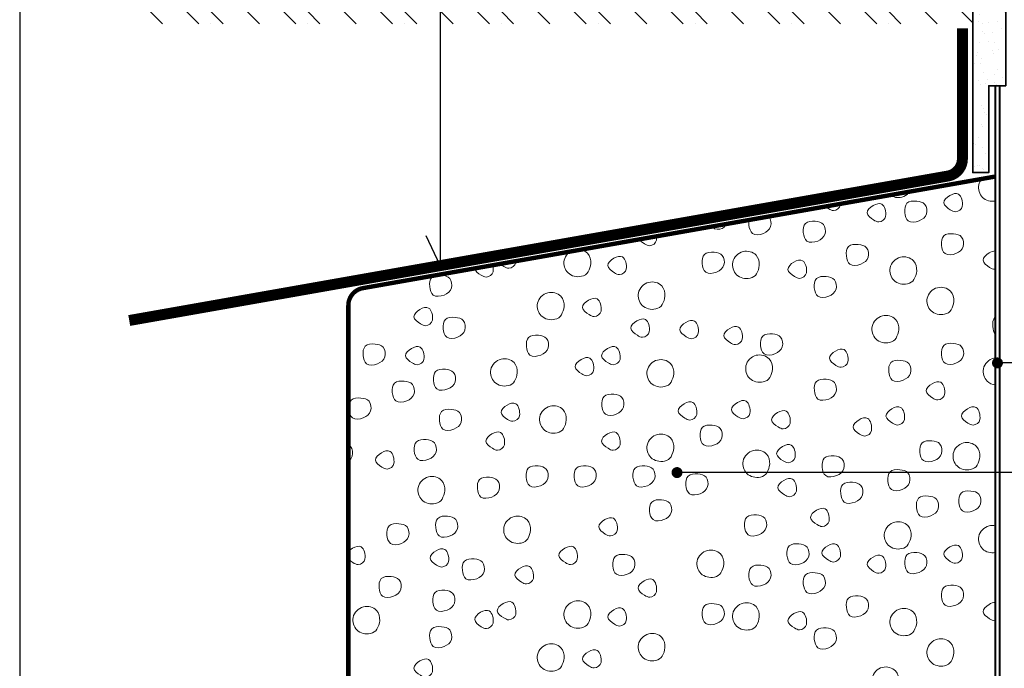
# Model space of a CAD drawing. Extents: x 100 to 2011, y 2 to 1402.
# Drawn here: x 100 to 549, y 446 to 742 of the extents above; entities that cross this region are included whole.
import ezdxf

# ---------------------------------------------------------------- set-up
doc = ezdxf.new("R2010")
doc.units = 0
doc.header["$MEASUREMENT"] = 0
doc.layers.get('0').update_dxf_attribs({"linetype": 'CONTINUOUS'})
for name, color, linetype, lineweight in [('A09-H--', 7, 'CONTINUOUS', 25), ('A99--S-', 8, 'CONTINUOUS', 13), ('A99--T-', 7, 'CONTINUOUS', 25), ('A99-A--', 33, 'CONTINUOUS', 35), ('A99-B--', 114, 'CONTINUOUS', 35)]:
    doc.layers.add(name, color=color, linetype=linetype, lineweight=lineweight)

# ---------------------------------------------------------------- blocks, each defined once
blk = doc.blocks.new('*X4')
at = {"color": 0}
for p, q in [((301.07, 803.78), (315.21, 817.92)), ((336.98, 817.59), (336.29, 818.29)), ((336.98, 812.07), (343.32, 818.41)), ((345.27, 803.78), (360.19, 818.7)), ((381.17, 817.59), (379.72, 819.04)), ((381.17, 812.07), (388.3, 819.19)), ((389.46, 803.78), (405.17, 819.49)), ((425.37, 817.59), (423.16, 819.8)), ((425.37, 812.07), (433.28, 819.98)), ((433.66, 803.78), (450.15, 820.27)), ((469.56, 817.59), (466.6, 820.56)), ((469.56, 812.07), (478.26, 820.76)), ((477.85, 803.78), (495.13, 821.06)), ((513.76, 817.59), (510.03, 821.32)), ((513.76, 812.07), (523.24, 821.55)), ((145.06, 807.97), (152.16, 815.07)), ((160.2, 812.07), (163.4, 815.27)), ((168.49, 803.78), (180.27, 815.56)), ((176.78, 795.5), (197.14, 815.86)), ((204.4, 812.07), (208.38, 816.05)), ((212.68, 803.78), (225.25, 816.35)), ((220.97, 795.5), (242.12, 816.64)), ((248.59, 812.07), (253.36, 816.84)), ((256.88, 803.78), (270.23, 817.13)), ((265.17, 795.5), (287.1, 817.43)), ((292.79, 812.07), (298.34, 817.62)), ((309.36, 795.5), (331.46, 817.59)), ((353.55, 795.5), (375.65, 817.59)), ((397.75, 795.5), (419.84, 817.59)), ((441.94, 795.5), (464.04, 817.59)), ((486.14, 795.5), (508.23, 817.59)), ((176.78, 789.97), (154.68, 812.07)), ((220.97, 789.97), (198.87, 812.07)), ((265.17, 789.97), (243.07, 812.07)), ((309.36, 789.97), (287.26, 812.07)), ((353.55, 789.97), (331.46, 812.07)), ((397.75, 789.97), (375.65, 812.07)), ((441.94, 789.97), (419.84, 812.07)), ((486.14, 789.97), (464.04, 812.07)), ((530, 790.3), (508.23, 812.07)), ((522.04, 803.78), (530, 811.74)), ((160.23, 789.95), (146.39, 803.78)), ((204.42, 789.95), (190.59, 803.78)), ((248.62, 789.95), (234.78, 803.78)), ((292.81, 789.95), (278.98, 803.78)), ((337, 789.95), (323.17, 803.78)), ((381.2, 789.95), (367.36, 803.78)), ((425.39, 789.95), (411.56, 803.78)), ((469.59, 789.95), (455.75, 803.78)), ((513.78, 789.95), (499.95, 803.78)), ((187.85, 789.95), (182.3, 795.5)), ((232.04, 789.95), (226.5, 795.5)), ((276.24, 789.95), (270.69, 795.5)), ((320.43, 789.95), (314.88, 795.5)), ((364.63, 789.95), (359.08, 795.5)), ((408.82, 789.95), (403.27, 795.5)), ((453.01, 789.95), (447.47, 795.5)), ((497.21, 789.95), (491.66, 795.5)), ((182.28, 789.95), (182.3, 789.97)), ((226.47, 789.95), (226.5, 789.97)), ((270.67, 789.95), (270.69, 789.97)), ((314.86, 789.95), (314.88, 789.97)), ((359.05, 789.95), (359.08, 789.97)), ((403.25, 789.95), (403.27, 789.97)), ((447.44, 789.95), (447.47, 789.97)), ((491.64, 789.95), (491.66, 789.97))]:
    blk.add_line(p, q, dxfattribs=at)

msp = doc.modelspace()

# ---------------------------------------------------------------- hatches: boundary and pattern name
at = {"layer": 'A99--S-'}
h = msp.add_hatch(dxfattribs=at)
h.set_pattern_fill('AR-SAND', color=256, scale=5, style=0)
h.set_pattern_definition([(37.5, (10, 10), (-0.314967, 9.63412), [0, -7.6, 0, -8.5, 0, -8.125]), (7.5, (10, 10), (8.84888, 14.11073), [0, -4.1, 0, -6.85, 0, -2.625]), (327.5, (3.85, 10), (15.57071, 0.028295), [0, -2.5, 0, -9, 0, -11.75]), (317.5, (3.85, 10), (15.03063, 4.38838), [0, -1.25, 0, -5.9, 0, -6.75])])
h.paths.add_polyline_path([(550, 1060), (535, 1045), (535, 1033), (550, 1033)])
h.paths.add_polyline_path([(550, 1033), (535, 1033), (535, 966.66667), (550, 966.66667)])
h.paths.add_polyline_path([(550, 966.66667), (535, 966.66667), (535, 893), (550, 893)])
h.paths.add_polyline_path([(550, 893), (535, 893), (535, 830.75), (541.25, 830.75, -1), (543.75, 830.75, -1), (541.25, 830.75), (535, 830.75), (535, 671.83755), (542.25, 671.83755), (542.25, 711.39553), (550, 711.39553)])

# ---------------------------------------------------------------- linework, layer by layer
at = {"layer": 'A09-H--'}
msp.add_lwpolyline([(100, 240), (1260, 240), (1260, 1400), (100, 1400)], close=True, dxfattribs=at)
at = {"layer": 'A99--S-'}
for points, knots in [([(539.08219, 668.91245), (538.39726, 668.12068), (536.91779, 665.29006), (538.70233, 659.62049), (543.1243, 658.42822), (545.25, 658.80132)], [18.864518868, 18.864518868, 18.864518868, 18.864518868, 21.844586618, 27.789699761, 33.837111902, 33.837111902, 33.837111902, 33.837111902]), ([(497.22637, 661.53214), (498.73664, 660.50489), (502.05524, 659.93634), (505.03867, 661.50795), (505.57115, 662.57172), (505.64938, 662.72801), (505.72635, 662.88546), (505.8013, 663.04413)], [28.82160342, 28.82160342, 28.82160342, 28.82160342, 34.1834266, 37.752237997, 37.752237997, 37.752237997, 38.276555778, 38.276555778, 38.276555778, 38.276555778]), ([(467.72204, 656.32973), (468.15729, 655.98412), (469.44902, 655.11657), (471.76924, 653.84344), (474.35634, 655.67258), (474.54326, 656.97955), (474.57012, 657.16734), (474.59115, 657.35533), (474.60578, 657.54352)], [17.239285299, 17.239285299, 17.239285299, 17.239285299, 18.715663592, 21.221453407, 25.182254465, 25.182254465, 25.182254465, 25.751380243, 25.751380243, 25.751380243, 25.751380243]), ([(432.92725, 650.19447), (432.78529, 649.47161), (432.74371, 647.08935), (433.96518, 642.97519), (439.59075, 643.53442), (442.31637, 645.76682), (442.74141, 647.25282), (443.14386, 648.65983), (442.90014, 650.60331), (441.88842, 651.70532), (441.82979, 651.76423)], [15.149950487, 15.149950487, 15.149950487, 15.149950487, 17.271391798, 21.427981737, 26.378724533, 31.015492979, 31.015492979, 31.015492979, 35.405813607, 35.664922148, 35.664922148, 35.664922148, 35.664922148]), ([(416.79037, 646.33367), (416.91296, 646.28226), (417.05117, 646.23269), (417.19311, 646.19125), (417.20599, 646.18757), (418.61301, 645.78511), (420.63093, 646.03817), (421.74168, 647.11919), (421.83534, 647.22324)], [15.285777264, 15.285777264, 15.285777264, 15.285777264, 17.68280439, 17.921506483, 17.921506483, 17.921506483, 20.318533609, 20.557235702, 20.557235702, 20.557235702, 20.557235702]), ([(382.73041, 641.34341), (383.30847, 640.58932), (385.12217, 639.30217), (387.85656, 637.80177), (390.44366, 639.63091), (390.63058, 640.93788), (390.71652, 641.53875), (390.74281, 642.1415), (390.69065, 642.74702)], [15.821408649, 15.821408649, 15.821408649, 15.821408649, 18.715663592, 21.221453407, 25.182254465, 25.182254465, 25.182254465, 27.003200324, 27.003200324, 27.003200324, 27.003200324]), ([(545.25, 636.06531), (544.36962, 636.0779), (541.77088, 635.09214), (538.27868, 631.71111), (542.17154, 628.80395), (544.24874, 627.66416), (545.17227, 627.73824), (545.25, 627.74784)], [7.299190119, 7.299190119, 7.299190119, 7.299190119, 10.031186977, 14.338923855, 18.715663592, 21.221453407, 21.449949594, 21.449949594, 21.449949594, 21.449949594]), ([(307.66372, 628.10713), (307.82832, 626.9334), (310.16699, 625.19472), (313.29408, 623.47885), (315.88118, 625.308), (316.0681, 626.61496), (316.20786, 627.59215), (316.18988, 628.57433), (315.93321, 629.56526)], [14.477085264, 14.477085264, 14.477085264, 14.477085264, 18.715663592, 21.221453407, 25.182254465, 25.182254465, 25.182254465, 28.143657646, 28.143657646, 28.143657646, 28.143657646]), ([(319.33893, 630.16578), (319.83201, 629.74758), (321.21973, 628.80529), (323.61811, 627.48927), (326.20521, 629.31841), (326.39213, 630.62538), (326.43011, 630.89089), (326.45643, 631.15677), (326.46949, 631.42309)], [16.971720572, 16.971720572, 16.971720572, 16.971720572, 18.715663592, 21.221453407, 25.182254465, 25.182254465, 25.182254465, 25.98689132, 25.98689132, 25.98689132, 25.98689132]), ([(545.25, 605.89756), (545.19577, 605.85174), (544.17745, 604.91811), (543.80044, 601.83818), (544.54889, 598.97411), (545.25, 598.15116)], [12.719424591, 12.719424591, 12.719424591, 12.719424591, 12.952917626, 17.271391798, 20.739396529, 20.739396529, 20.739396529, 20.739396529]), ([(545.25, 587.31585), (545.01291, 587.28453), (542.4364, 586.79261), (538.62084, 582.90225), (540.61018, 576.58203), (543.85897, 575.12005), (545.25, 574.94139)], [14.432956822, 14.432956822, 14.432956822, 14.432956822, 15.109023497, 21.844586618, 27.789699761, 31.79989533, 31.79989533, 31.79989533, 31.79989533]), ([(250, 540.22255), (250.82267, 540.82984), (251.44424, 541.6043), (251.71183, 542.53983), (252.11428, 543.94684), (251.81642, 546.32213), (250.37135, 547.44049), (250, 547.64284)], [28.096375311, 28.096375311, 28.096375311, 28.096375311, 31.015492979, 31.015492979, 31.015492979, 35.405813607, 36.69795398, 36.69795398, 36.69795398, 36.69795398]), ([(545.25, 510.76034), (544.31268, 510.95089), (540.86744, 510.90758), (536.47018, 506.42412), (538.70233, 499.33248), (543.1243, 498.14021), (545.25, 498.5133)], [12.396651666, 12.396651666, 12.396651666, 12.396651666, 15.109023497, 21.844586618, 27.789699761, 33.837111902, 33.837111902, 33.837111902, 33.837111902]), ([(545.25, 475.77729), (544.36962, 475.78989), (541.77088, 474.80413), (538.27868, 471.4231), (542.17154, 468.51593), (544.24874, 467.37615), (545.17227, 467.45023), (545.25, 467.45982)], [7.299190119, 7.299190119, 7.299190119, 7.299190119, 10.031186977, 14.338923855, 18.715663592, 21.221453407, 21.449949594, 21.449949594, 21.449949594, 21.449949594])]:
    msp.add_open_spline(points, degree=3, knots=knots, dxfattribs=at)
for points, start_tangent, end_tangent in [([(530.17834, 656.40663), (529.9308, 659.74465), (528.44558, 661.97), (524.48498, 661.35184), (521.76207, 658.01382), (524.73252, 654.79943), (527.08412, 653.93402), (530.17834, 656.40663)], (0.141577223, 0.989927214), (0.141577223, 0.989927214)), ([(495.19133, 651.8233), (494.94379, 655.16132), (493.45857, 657.38667), (489.49797, 656.76851), (486.77506, 653.43049), (489.74551, 650.2161), (492.09712, 649.35069), (495.19133, 651.8233)], (0.141577223, 0.989927214), (0.141577223, 0.989927214)), ([(513.86254, 652.98199), (513.11993, 657.30905), (509.40687, 658.79261), (504.9512, 657.80357), (503.96105, 653.60014), (505.57004, 649.7676), (510.52079, 649.7676), (513.86254, 652.98199)], (0.27500345, 0.961443239), (0.27500345, 0.961443239)), ([(467.54274, 643.81742), (466.80013, 648.14448), (463.08707, 649.62805), (458.6314, 648.639), (457.64125, 644.43557), (459.25025, 640.60303), (464.20099, 640.60303), (467.54274, 643.81742)], (0.27500345, 0.961443239), (0.27500345, 0.961443239)), ([(530.63408, 638.08826), (529.89147, 642.41532), (526.1784, 643.89888), (521.72273, 642.90984), (520.73258, 638.70641), (522.34158, 634.87387), (527.29232, 634.87387), (530.63408, 638.08826)], (0.27500345, 0.961443239), (0.27500345, 0.961443239)), ([(487.20216, 633.22331), (486.45955, 637.55037), (482.74649, 639.03393), (478.29082, 638.04489), (477.30067, 633.84146), (478.90967, 630.00892), (483.86041, 630.00892), (487.20216, 633.22331)], (0.27500345, 0.961443239), (0.27500345, 0.961443239)), ([(359.41421, 626.48092), (360.65189, 630.31346), (359.16667, 635.01141), (353.22577, 636.61861), (348.52257, 631.79702), (350.25533, 626.11003), (356.44376, 624.50283), (359.41421, 626.48092)], (0.447613156, 0.894227299), (0.447613156, 0.894227299)), ([(376.8652, 627.7608), (376.61766, 631.09882), (375.13244, 633.32416), (371.17184, 632.70601), (368.44893, 629.36799), (371.41938, 626.1536), (373.77098, 625.28819), (376.8652, 627.7608)], (0.141577223, 0.989927214), (0.141577223, 0.989927214)), ([(421.41347, 629.66848), (420.67086, 633.99554), (416.9578, 635.47911), (412.50213, 634.49006), (411.51198, 630.28663), (413.12098, 626.45409), (418.07172, 626.45409), (421.41347, 629.66848)], (0.27500345, 0.961443239), (0.27500345, 0.961443239)), ([(436.31973, 625.62161), (437.55742, 629.45415), (436.0722, 634.15211), (430.1313, 635.7593), (425.42809, 630.93772), (427.16085, 625.25072), (433.34928, 623.64353), (436.31973, 625.62161)], (0.447613156, 0.894227299), (0.447613156, 0.894227299)), ([(508.15195, 623.0437), (509.38963, 626.87624), (507.90441, 631.57419), (501.96352, 633.18139), (497.26031, 628.3598), (498.99307, 622.67281), (505.1815, 621.06561), (508.15195, 623.0437)], (0.447613156, 0.894227299), (0.447613156, 0.894227299)), ([(459.0572, 626.04205), (458.80966, 629.38007), (457.32444, 631.60541), (453.36384, 630.98726), (450.64094, 627.64924), (453.61138, 624.43485), (455.96299, 623.56944), (459.0572, 626.04205)], (0.141577223, 0.989927214), (0.141577223, 0.989927214)), ([(297.02288, 619.18201), (296.28027, 623.50907), (292.56721, 624.99263), (288.11154, 624.00359), (287.12139, 619.80016), (288.73038, 615.96762), (293.68113, 615.96762), (297.02288, 619.18201)], (0.27500345, 0.961443239), (0.27500345, 0.961443239)), ([(393.26808, 611.60186), (394.50576, 615.4344), (393.02054, 620.13236), (387.07964, 621.73955), (382.37644, 616.91797), (384.10919, 611.23097), (390.29762, 609.62378), (393.26808, 611.60186)], (0.447613156, 0.894227299), (0.447613156, 0.894227299)), ([(472.5664, 618.60699), (471.82379, 622.93405), (468.11073, 624.41761), (463.65506, 623.42857), (462.66491, 619.22514), (464.2739, 615.3926), (469.22465, 615.3926), (472.5664, 618.60699)], (0.27500345, 0.961443239), (0.27500345, 0.961443239)), ([(347.22682, 606.86762), (348.4645, 610.70016), (346.97928, 615.39811), (341.03838, 617.00531), (336.33518, 612.18372), (338.06794, 606.49673), (344.25637, 604.88953), (347.22682, 606.86762)], (0.447613156, 0.894227299), (0.447613156, 0.894227299)), ([(525.07888, 609.17912), (526.31656, 613.01166), (524.83134, 617.70962), (518.89045, 619.31681), (514.18724, 614.49523), (515.92, 608.80823), (522.10843, 607.20104), (525.07888, 609.17912)], (0.447613156, 0.894227299), (0.447613156, 0.894227299)), ([(365.32407, 608.64496), (365.07654, 611.98298), (363.59132, 614.20833), (359.63072, 613.59017), (356.90781, 610.25215), (359.87825, 607.03776), (362.22986, 606.17235), (365.32407, 608.64496)], (0.141577223, 0.989927214), (0.141577223, 0.989927214)), ([(288.36663, 604.45294), (288.11909, 607.79096), (286.63387, 610.01631), (282.67327, 609.39816), (279.95036, 606.06014), (282.92081, 602.84575), (285.27242, 601.98034), (288.36663, 604.45294)], (0.141577223, 0.989927214), (0.141577223, 0.989927214)), ([(499.95433, 596.31838), (501.19201, 600.15091), (499.70679, 604.84887), (493.76589, 606.45606), (489.06269, 601.63448), (490.79545, 595.94748), (496.98388, 594.34029), (499.95433, 596.31838)], (0.447613156, 0.894227299), (0.447613156, 0.894227299)), ([(303.18651, 599.97402), (302.4439, 604.30108), (298.73084, 605.78464), (294.27517, 604.7956), (293.28502, 600.59217), (294.89401, 596.75963), (299.84476, 596.75963), (303.18651, 599.97402)], (0.27500345, 0.961443239), (0.27500345, 0.961443239)), ([(387.34409, 599.208), (387.09655, 602.54602), (385.61133, 604.77136), (381.65073, 604.15321), (378.92782, 600.81519), (381.89827, 597.6008), (384.24987, 596.73539), (387.34409, 599.208)], (0.141577223, 0.989927214), (0.141577223, 0.989927214)), ([(409.68764, 598.53168), (409.4401, 601.8697), (407.95488, 604.09505), (403.99428, 603.47689), (401.27137, 600.13887), (404.24182, 596.92448), (406.59342, 596.05907), (409.68764, 598.53168)], (0.141577223, 0.989927214), (0.141577223, 0.989927214)), ([(341.18681, 591.81066), (340.4442, 596.13772), (336.73114, 597.62129), (332.27547, 596.63224), (331.28532, 592.42881), (332.89432, 588.59627), (337.84506, 588.59627), (341.18681, 591.81066)], (0.27500345, 0.961443239), (0.27500345, 0.961443239)), ([(429.80577, 595.80612), (429.55823, 599.14414), (428.07301, 601.36948), (424.11241, 600.75133), (421.3895, 597.41331), (424.35995, 594.19892), (426.71155, 593.33351), (429.80577, 595.80612)], (0.141577223, 0.989927214), (0.141577223, 0.989927214)), ([(448.04179, 592.38358), (447.29918, 596.71064), (443.58612, 598.1942), (439.13045, 597.20516), (438.1403, 593.00173), (439.74929, 589.16919), (444.70004, 589.16919), (448.04179, 592.38358)], (0.27500345, 0.961443239), (0.27500345, 0.961443239)), ([(266.62433, 587.80025), (265.88172, 592.1273), (262.16866, 593.61087), (257.71299, 592.62183), (256.72284, 588.4184), (258.33184, 584.58586), (263.28258, 584.58586), (266.62433, 587.80025)], (0.27500345, 0.961443239), (0.27500345, 0.961443239)), ([(530.6456, 588.08214), (529.90299, 592.4092), (526.18993, 593.89277), (521.73425, 592.90372), (520.74411, 588.70029), (522.3531, 584.86775), (527.30384, 584.86775), (530.6456, 588.08214)], (0.27500345, 0.961443239), (0.27500345, 0.961443239)), ([(284.52244, 586.63945), (284.2749, 589.97747), (282.78968, 592.20282), (278.82908, 591.58466), (276.10617, 588.24664), (279.07662, 585.03225), (281.42822, 584.16684), (284.52244, 586.63945)], (0.141577223, 0.989927214), (0.141577223, 0.989927214)), ([(373.99741, 586.63945), (373.74987, 589.97747), (372.26465, 592.20282), (368.30405, 591.58467), (365.58114, 588.24665), (368.55159, 585.03226), (370.9032, 584.16685), (373.99741, 586.63945)], (0.141577223, 0.989927214), (0.141577223, 0.989927214)), ([(442.3416, 578.33219), (443.57928, 582.16473), (442.09406, 586.86268), (436.15316, 588.46988), (431.44996, 583.64829), (433.18271, 577.9613), (439.37114, 576.3541), (442.3416, 578.33219)], (0.447613156, 0.894227299), (0.447613156, 0.894227299)), ([(477.9846, 585.49362), (477.73706, 588.83164), (476.25184, 591.05698), (472.29124, 590.43883), (469.56834, 587.10081), (472.53878, 583.88642), (474.89039, 583.02101), (477.9846, 585.49362)], (0.141577223, 0.989927214), (0.141577223, 0.989927214)), ([(325.86383, 576.61358), (327.10151, 580.44612), (325.6163, 585.14407), (319.6754, 586.75127), (314.97219, 581.92968), (316.70495, 576.24269), (322.89338, 574.63549), (325.86383, 576.61358)], (0.447613156, 0.894227299), (0.447613156, 0.894227299)), ([(361.95369, 581.62366), (361.70615, 584.96168), (360.22093, 587.18703), (356.26033, 586.56887), (353.53742, 583.23085), (356.50787, 580.01646), (358.85947, 579.15105), (361.95369, 581.62366)], (0.141577223, 0.989927214), (0.141577223, 0.989927214)), ([(397.26592, 576.18393), (398.5036, 580.01646), (397.01838, 584.71442), (391.07748, 586.32161), (386.37428, 581.50003), (388.10704, 575.81303), (394.29547, 574.20584), (397.26592, 576.18393)], (0.447613156, 0.894227299), (0.447613156, 0.894227299)), ([(506.54466, 580.35233), (505.80205, 584.67939), (502.08899, 586.16295), (497.63332, 585.17391), (496.64317, 580.97048), (498.25216, 577.13794), (503.2029, 577.13794), (506.54466, 580.35233)], (0.27500345, 0.961443239), (0.27500345, 0.961443239)), ([(298.74355, 576.34191), (298.00094, 580.66897), (294.28788, 582.15254), (289.83221, 581.16349), (288.84206, 576.96006), (290.45106, 573.12752), (295.4018, 573.12752), (298.74355, 576.34191)], (0.27500345, 0.961443239), (0.27500345, 0.961443239)), ([(279.96632, 570.89605), (279.22371, 575.22311), (275.51065, 576.70667), (271.05498, 575.71763), (270.06483, 571.5142), (271.67382, 567.68166), (276.62457, 567.68166), (279.96632, 570.89605)], (0.27500345, 0.961443239), (0.27500345, 0.961443239)), ([(472.57764, 571.75535), (471.83503, 576.08241), (468.12197, 577.56597), (463.6663, 576.57693), (462.67615, 572.3735), (464.28514, 568.54096), (469.23589, 568.54096), (472.57764, 571.75535)], (0.27500345, 0.961443239), (0.27500345, 0.961443239)), ([(522.14853, 570.59778), (521.901, 573.9358), (520.41578, 576.16115), (516.45518, 575.543), (513.73227, 572.20498), (516.70271, 568.99059), (519.05432, 568.12518), (522.14853, 570.59778)], (0.141577223, 0.989927214), (0.141577223, 0.989927214)), ([(375.60026, 564.88358), (374.85765, 569.21064), (371.14459, 570.6942), (366.68892, 569.70516), (365.69877, 565.50173), (367.30777, 561.66919), (372.25851, 561.66919), (375.60026, 564.88358)], (0.27500345, 0.961443239), (0.27500345, 0.961443239)), ([(260.17684, 563.16272), (259.43423, 567.48978), (255.72116, 568.97335), (251.26549, 567.9843), (250.27534, 563.78087), (251.88434, 559.94833), (256.83508, 559.94833), (260.17684, 563.16272)], (0.27500345, 0.961443239), (0.27500345, 0.961443239)), ([(328.11281, 560.8582), (327.86527, 564.19622), (326.38005, 566.42157), (322.41945, 565.80342), (319.69654, 562.4654), (322.66699, 559.25101), (325.01859, 558.3856), (328.11281, 560.8582)], (0.141577223, 0.989927214), (0.141577223, 0.989927214)), ([(408.98443, 561.43112), (408.73689, 564.76914), (407.25167, 566.99448), (403.29107, 566.37633), (400.56816, 563.03831), (403.5386, 559.82392), (405.89021, 558.95851), (408.98443, 561.43112)], (0.141577223, 0.989927214), (0.141577223, 0.989927214)), ([(433.24711, 562.00403), (432.99957, 565.34205), (431.51435, 567.5674), (427.55375, 566.94925), (424.83085, 563.61123), (427.80129, 560.39684), (430.1529, 559.53143), (433.24711, 562.00403)], (0.141577223, 0.989927214), (0.141577223, 0.989927214)), ([(301.47297, 558.00647), (300.73036, 562.33353), (297.0173, 563.8171), (292.56163, 562.82805), (291.57148, 558.62462), (293.18048, 554.79208), (298.13122, 554.79208), (301.47297, 558.00647)], (0.27500345, 0.961443239), (0.27500345, 0.961443239)), ([(348.23075, 555.13096), (349.46843, 558.96349), (347.98321, 563.66145), (342.04231, 565.26865), (337.33911, 560.44706), (339.07187, 554.76006), (345.2603, 553.15287), (348.23075, 555.13096)], (0.447613156, 0.894227299), (0.447613156, 0.894227299)), ([(451.60095, 557.4207), (451.35342, 560.75872), (449.8682, 562.98407), (445.9076, 562.36592), (443.18469, 559.0279), (446.15513, 555.81351), (448.50674, 554.9481), (451.60095, 557.4207)], (0.141577223, 0.989927214), (0.141577223, 0.989927214)), ([(503.79469, 559.13945), (503.54715, 562.47747), (502.06193, 564.70282), (498.10133, 564.08467), (495.37843, 560.74665), (498.34887, 557.53226), (500.70048, 556.66685), (503.79469, 559.13945)], (0.141577223, 0.989927214), (0.141577223, 0.989927214)), ([(538.20814, 559.13945), (537.9606, 562.47747), (536.47538, 564.70282), (532.51478, 564.08467), (529.79188, 560.74665), (532.76232, 557.53226), (535.11393, 556.66685), (538.20814, 559.13945)], (0.141577223, 0.989927214), (0.141577223, 0.989927214)), ([(488.75464, 554.1259), (488.5071, 557.46392), (487.02188, 559.68927), (483.06128, 559.07112), (480.33838, 555.7331), (483.30882, 552.51871), (485.66043, 551.6533), (488.75464, 554.1259)], (0.141577223, 0.989927214), (0.141577223, 0.989927214)), ([(321.23012, 547.68112), (320.98258, 551.01914), (319.49736, 553.24448), (315.53676, 552.62633), (312.81385, 549.28831), (315.7843, 546.07392), (318.1359, 545.20851), (321.23012, 547.68112)], (0.141577223, 0.989927214), (0.141577223, 0.989927214)), ([(373.99741, 547.68112), (373.74987, 551.01914), (372.26465, 553.24448), (368.30405, 552.62633), (365.58114, 549.28831), (368.55159, 546.07392), (370.9032, 545.20851), (373.99741, 547.68112)], (0.141577223, 0.989927214), (0.141577223, 0.989927214)), ([(397.26592, 542.24138), (398.5036, 546.07392), (397.01838, 550.77188), (391.07748, 552.37907), (386.37428, 547.55749), (388.10704, 541.87049), (394.29547, 540.2633), (397.26592, 542.24138)], (0.447613156, 0.894227299), (0.447613156, 0.894227299)), ([(420.48588, 550.82332), (419.74327, 555.15038), (416.0302, 556.63395), (411.57453, 555.6449), (410.58438, 551.44147), (412.19338, 547.60893), (417.14412, 547.60893), (420.48588, 550.82332)], (0.27500345, 0.961443239), (0.27500345, 0.961443239)), ([(290.00183, 544.25647), (289.25922, 548.58353), (285.54616, 550.0671), (281.09048, 549.07806), (280.10033, 544.87463), (281.70933, 541.04208), (286.66007, 541.04208), (290.00183, 544.25647)], (0.27500345, 0.961443239), (0.27500345, 0.961443239)), ([(520.74523, 543.68356), (520.00263, 548.01062), (516.28956, 549.49418), (511.83389, 548.50514), (510.84374, 544.30171), (512.45274, 540.46917), (517.40348, 540.46917), (520.74523, 543.68356)], (0.27500345, 0.961443239), (0.27500345, 0.961443239)), ([(536.97086, 538.37451), (538.20855, 542.20705), (536.72333, 546.90501), (530.78243, 548.5122), (526.07922, 543.69062), (527.81198, 538.00362), (534.00041, 536.39643), (536.97086, 538.37451)], (0.447613156, 0.894227299), (0.447613156, 0.894227299)), ([(270.75705, 539.08737), (270.50951, 542.42539), (269.02429, 544.65073), (265.06369, 544.03258), (262.34079, 540.69456), (265.31123, 537.48017), (267.66284, 536.61476), (270.75705, 539.08737)], (0.141577223, 0.989927214), (0.141577223, 0.989927214)), ([(441.0512, 534.93729), (442.28888, 538.76983), (440.80366, 543.46779), (434.86276, 545.07498), (430.15956, 540.2534), (431.89232, 534.5664), (438.08075, 532.95921), (441.0512, 534.93729)], (0.447613156, 0.894227299), (0.447613156, 0.894227299)), ([(453.89518, 541.95195), (453.64765, 545.28997), (452.16243, 547.51532), (448.20183, 546.89717), (445.47892, 543.55915), (448.44936, 540.34476), (450.80097, 539.47935), (453.89518, 541.95195)], (0.141577223, 0.989927214), (0.141577223, 0.989927214)), ([(476.14611, 536.81066), (475.4035, 541.13772), (471.69044, 542.62128), (467.23477, 541.63224), (466.24462, 537.42881), (467.85361, 533.59627), (472.80436, 533.59627), (476.14611, 536.81066)], (0.27500345, 0.961443239), (0.27500345, 0.961443239)), ([(341.04845, 532.22522), (340.30584, 536.55228), (336.59278, 538.03585), (332.1371, 537.04681), (331.14696, 532.84337), (332.75595, 529.01083), (337.70669, 529.01083), (341.04845, 532.22522)], (0.27500345, 0.961443239), (0.27500345, 0.961443239)), ([(362.982, 532.22733), (362.23939, 536.55439), (358.52633, 538.03795), (354.07066, 537.04891), (353.08051, 532.84548), (354.6895, 529.01294), (359.64025, 529.01294), (362.982, 532.22733)], (0.27500345, 0.961443239), (0.27500345, 0.961443239)), ([(389.80084, 532.22522), (389.05823, 536.55228), (385.34517, 538.03585), (380.8895, 537.04681), (379.89935, 532.84337), (381.50834, 529.01083), (386.45909, 529.01083), (389.80084, 532.22522)], (0.27500345, 0.961443239), (0.27500345, 0.961443239)), ([(506.12802, 530.50872), (505.38541, 534.83578), (501.67234, 536.31934), (497.21667, 535.3303), (496.22652, 531.12687), (497.83552, 527.29433), (502.78626, 527.29433), (506.12802, 530.50872)], (0.27500345, 0.961443239), (0.27500345, 0.961443239)), ([(292.74359, 522.90703), (293.98127, 526.73956), (292.49605, 531.43752), (286.55515, 533.04472), (281.85195, 528.22313), (283.58471, 522.53613), (289.77314, 520.92894), (292.74359, 522.90703)], (0.447613156, 0.894227299), (0.447613156, 0.894227299)), ([(318.81807, 527.07108), (318.07546, 531.39814), (314.3624, 532.8817), (309.90672, 531.89266), (308.91658, 527.68923), (310.52557, 523.85669), (315.47631, 523.85669), (318.81807, 527.07108)], (0.27500345, 0.961443239), (0.27500345, 0.961443239)), ([(413.98385, 528.59419), (413.24124, 532.92125), (409.52817, 534.40481), (405.0725, 533.41577), (404.08235, 529.21234), (405.69135, 525.3798), (410.64209, 525.3798), (413.98385, 528.59419)], (0.27500345, 0.961443239), (0.27500345, 0.961443239)), ([(454.46874, 526.4832), (454.2212, 529.82122), (452.73598, 532.04657), (448.77538, 531.42842), (446.05248, 528.0904), (449.02292, 524.87601), (451.37453, 524.0106), (454.46874, 526.4832)], (0.141577223, 0.989927214), (0.141577223, 0.989927214)), ([(484.61111, 524.77731), (483.8685, 529.10437), (480.15543, 530.58793), (475.69976, 529.59889), (474.70961, 525.39546), (476.31861, 521.56292), (481.26935, 521.56292), (484.61111, 524.77731)], (0.27500345, 0.961443239), (0.27500345, 0.961443239)), ([(538.52551, 520.76689), (537.7829, 525.09395), (534.06984, 526.57751), (529.61417, 525.58847), (528.62402, 521.38504), (530.23302, 517.5525), (535.18376, 517.5525), (538.52551, 520.76689)], (0.27500345, 0.961443239), (0.27500345, 0.961443239)), ([(397.39545, 516.75858), (396.65284, 521.08564), (392.93978, 522.5692), (388.48411, 521.58016), (387.49396, 517.37673), (389.10295, 513.54419), (394.0537, 513.54419), (397.39545, 516.75858)], (0.27500345, 0.961443239), (0.27500345, 0.961443239)), ([(519.16293, 518.47733), (518.42032, 522.80439), (514.70726, 524.28795), (510.25158, 523.29891), (509.26144, 519.09548), (510.87043, 515.26294), (515.82117, 515.26294), (519.16293, 518.47733)], (0.27500345, 0.961443239), (0.27500345, 0.961443239)), ([(469.39866, 512.87927), (469.15112, 516.21729), (467.6659, 518.44264), (463.7053, 517.82449), (460.98239, 514.48647), (463.95284, 511.27208), (466.30445, 510.40667), (469.39866, 512.87927)], (0.141577223, 0.989927214), (0.141577223, 0.989927214)), ([(299.7523, 509.30856), (299.00969, 513.63562), (295.29663, 515.11918), (290.84096, 514.13014), (289.85081, 509.92671), (291.45981, 506.09417), (296.41055, 506.09417), (299.7523, 509.30856)], (0.27500345, 0.961443239), (0.27500345, 0.961443239)), ([(331.8857, 504.86162), (333.12338, 508.69416), (331.63816, 513.39212), (325.69726, 514.99931), (320.99406, 510.17773), (322.72681, 504.49073), (328.91524, 502.88354), (331.8857, 504.86162)], (0.447613156, 0.894227299), (0.447613156, 0.894227299)), ([(372.70701, 508.58275), (372.45948, 511.92077), (370.97426, 514.14611), (367.01366, 513.52796), (364.29075, 510.18994), (367.26119, 506.97555), (369.6128, 506.11014), (372.70701, 508.58275)], (0.141577223, 0.989927214), (0.141577223, 0.989927214)), ([(440.74779, 509.8854), (440.00518, 514.21246), (436.29212, 515.69603), (431.83645, 514.70698), (430.8463, 510.50355), (432.4553, 506.67101), (437.40604, 506.67101), (440.74779, 509.8854)], (0.27500345, 0.961443239), (0.27500345, 0.961443239)), ([(505.57115, 502.28371), (506.80883, 506.11625), (505.32361, 510.8142), (499.38272, 512.4214), (494.67951, 507.59981), (496.41227, 501.91282), (502.6007, 500.30562), (505.57115, 502.28371)], (0.447613156, 0.894227299), (0.447613156, 0.894227299)), ([(277.52192, 505.87316), (276.77931, 510.20022), (273.06625, 511.68378), (268.61058, 510.69474), (267.62043, 506.49131), (269.22943, 502.65877), (274.18017, 502.65877), (277.52192, 505.87316)], (0.27500345, 0.961443239), (0.27500345, 0.961443239)), ([(257.56523, 495.5457), (257.31769, 498.88372), (255.83247, 501.10907), (251.87187, 500.49092), (249.14896, 497.1529), (252.11941, 493.93851), (254.47101, 493.0731), (257.56523, 495.5457)], (0.141577223, 0.989927214), (0.141577223, 0.989927214)), ([(295.7132, 494.40421), (295.46566, 497.74223), (293.98044, 499.96758), (290.01984, 499.34943), (287.29693, 496.01141), (290.26738, 492.79702), (292.61898, 491.93161), (295.7132, 494.40421)], (0.141577223, 0.989927214), (0.141577223, 0.989927214)), ([(354.49645, 495.5457), (354.24891, 498.88372), (352.76369, 501.10907), (348.80309, 500.49092), (346.08019, 497.1529), (349.05063, 493.93851), (351.40224, 493.0731), (354.49645, 495.5457)], (0.141577223, 0.989927214), (0.141577223, 0.989927214)), ([(420.06988, 489.34299), (421.30756, 493.17553), (419.82234, 497.87348), (413.88144, 499.48068), (409.17824, 494.65909), (410.911, 488.9721), (417.09943, 487.3649), (420.06988, 489.34299)], (0.447613156, 0.894227299), (0.447613156, 0.894227299)), ([(460.0865, 496.70649), (459.34389, 501.03355), (455.63082, 502.51712), (451.17515, 501.52807), (450.185, 497.32464), (451.794, 493.4921), (456.74474, 493.4921), (460.0865, 496.70649)], (0.27500345, 0.961443239), (0.27500345, 0.961443239)), ([(474.54326, 496.69153), (474.29572, 500.02955), (472.8105, 502.2549), (468.8499, 501.63675), (466.12699, 498.29873), (469.09744, 495.08434), (471.44904, 494.21893), (474.54326, 496.69153)], (0.141577223, 0.989927214), (0.141577223, 0.989927214)), ([(530.17834, 496.11861), (529.9308, 499.45663), (528.44558, 501.68198), (524.48498, 501.06383), (521.76207, 497.72581), (524.73252, 494.51142), (527.08412, 493.64601), (530.17834, 496.11861)], (0.141577223, 0.989927214), (0.141577223, 0.989927214)), ([(311.93538, 489.83149), (311.19277, 494.15855), (307.47971, 495.64212), (303.02404, 494.65307), (302.03389, 490.44964), (303.64288, 486.6171), (308.59363, 486.6171), (311.93538, 489.83149)], (0.27500345, 0.961443239), (0.27500345, 0.961443239)), ([(380.61746, 491.84), (379.87485, 496.16706), (376.16179, 497.65062), (371.70611, 496.66158), (370.71597, 492.45815), (372.32496, 488.62561), (377.2757, 488.62561), (380.61746, 491.84)], (0.27500345, 0.961443239), (0.27500345, 0.961443239)), ([(495.19133, 491.53529), (494.94379, 494.8733), (493.45857, 497.09865), (489.49797, 496.4805), (486.77506, 493.14248), (489.74551, 489.92809), (492.09712, 489.06268), (495.19133, 491.53529)], (0.141577223, 0.989927214), (0.141577223, 0.989927214)), ([(513.86254, 492.69397), (513.11993, 497.02103), (509.40687, 498.5046), (504.9512, 497.51555), (503.96105, 493.31212), (505.57004, 489.47958), (510.52079, 489.47958), (513.86254, 492.69397)], (0.27500345, 0.961443239), (0.27500345, 0.961443239)), ([(334.42517, 486.67047), (334.17763, 490.00849), (332.69241, 492.23384), (328.73181, 491.61569), (326.00891, 488.27767), (328.97935, 485.06328), (331.33096, 484.19787), (334.42517, 486.67047)], (0.141577223, 0.989927214), (0.141577223, 0.989927214)), ([(442.74141, 486.9648), (441.9988, 491.29186), (438.28574, 492.77543), (433.83007, 491.78639), (432.83992, 487.58296), (434.44891, 483.75041), (439.39966, 483.75041), (442.74141, 486.9648)], (0.27500345, 0.961443239), (0.27500345, 0.961443239)), ([(273.94221, 481.80855), (273.1996, 486.13561), (269.48654, 487.61918), (265.03087, 486.63014), (264.04072, 482.42671), (265.64972, 478.59416), (270.60046, 478.59416), (273.94221, 481.80855)], (0.27500345, 0.961443239), (0.27500345, 0.961443239)), ([(390.63058, 480.64987), (390.38304, 483.98789), (388.89782, 486.21323), (384.93722, 485.59508), (382.21432, 482.25706), (385.18476, 479.04267), (387.53637, 478.17726), (390.63058, 480.64987)], (0.141577223, 0.989927214), (0.141577223, 0.989927214)), ([(467.54274, 483.52941), (466.80013, 487.85647), (463.08707, 489.34003), (458.6314, 488.35099), (457.64125, 484.14756), (459.25025, 480.31502), (464.20099, 480.31502), (467.54274, 483.52941)], (0.27500345, 0.961443239), (0.27500345, 0.961443239)), ([(298.46205, 475.51321), (297.71944, 479.84027), (294.00638, 481.32383), (289.5507, 480.33479), (288.56056, 476.13136), (290.16955, 472.29882), (295.12029, 472.29882), (298.46205, 475.51321)], (0.27500345, 0.961443239), (0.27500345, 0.961443239)), ([(530.63408, 477.80024), (529.89147, 482.1273), (526.1784, 483.61087), (521.72273, 482.62182), (520.73258, 478.41839), (522.34158, 474.58585), (527.29232, 474.58585), (530.63408, 477.80024)], (0.27500345, 0.961443239), (0.27500345, 0.961443239)), ([(326.39213, 470.33737), (326.1446, 473.67539), (324.65938, 475.90073), (320.69877, 475.28258), (317.97587, 471.94456), (320.94631, 468.73017), (323.29792, 467.86476), (326.39213, 470.33737)], (0.141577223, 0.989927214), (0.141577223, 0.989927214)), ([(359.41421, 466.1929), (360.65189, 470.02544), (359.16667, 474.7234), (353.22577, 476.33059), (348.52257, 471.50901), (350.25533, 465.82201), (356.44376, 464.21482), (359.41421, 466.1929)], (0.447613156, 0.894227299), (0.447613156, 0.894227299)), ([(487.20216, 472.93529), (486.45955, 477.26235), (482.74649, 478.74592), (478.29082, 477.75688), (477.30067, 473.55344), (478.90967, 469.7209), (483.86041, 469.7209), (487.20216, 472.93529)], (0.27500345, 0.961443239), (0.27500345, 0.961443239)), ([(263.06441, 463.61499), (264.30209, 467.44753), (262.81687, 472.14548), (256.87597, 473.75268), (252.17277, 468.93109), (253.90553, 463.2441), (260.09396, 461.6369), (263.06441, 463.61499)], (0.447613156, 0.894227299), (0.447613156, 0.894227299)), ([(316.0681, 466.32695), (315.82056, 469.66497), (314.33534, 471.89031), (310.37474, 471.27216), (307.65183, 467.93414), (310.62228, 464.71975), (312.97389, 463.85434), (316.0681, 466.32695)], (0.141577223, 0.989927214), (0.141577223, 0.989927214)), ([(376.8652, 467.47278), (376.61766, 470.8108), (375.13244, 473.03615), (371.17184, 472.418), (368.44893, 469.07998), (371.41938, 465.86559), (373.77098, 465.00018), (376.8652, 467.47278)], (0.141577223, 0.989927214), (0.141577223, 0.989927214)), ([(421.41347, 469.38047), (420.67086, 473.70753), (416.9578, 475.19109), (412.50213, 474.20205), (411.51198, 469.99862), (413.12098, 466.16608), (418.07172, 466.16608), (421.41347, 469.38047)], (0.27500345, 0.961443239), (0.27500345, 0.961443239)), ([(436.31973, 465.3336), (437.55742, 469.16614), (436.0722, 473.86409), (430.1313, 475.47129), (425.42809, 470.6497), (427.16085, 464.96271), (433.34928, 463.35551), (436.31973, 465.3336)], (0.447613156, 0.894227299), (0.447613156, 0.894227299)), ([(459.0572, 465.75403), (458.80966, 469.09205), (457.32444, 471.3174), (453.36384, 470.69925), (450.64094, 467.36123), (453.61138, 464.14684), (455.96299, 463.28143), (459.0572, 465.75403)], (0.141577223, 0.989927214), (0.141577223, 0.989927214)), ([(508.15195, 462.75569), (509.38963, 466.58822), (507.90441, 471.28618), (501.96352, 472.89337), (497.26031, 468.07179), (498.99307, 462.38479), (505.1815, 460.7776), (508.15195, 462.75569)], (0.447613156, 0.894227299), (0.447613156, 0.894227299)), ([(297.02288, 458.89399), (296.28027, 463.22105), (292.56721, 464.70462), (288.11154, 463.71557), (287.12139, 459.51214), (288.73038, 455.6796), (293.68113, 455.6796), (297.02288, 458.89399)], (0.27500345, 0.961443239), (0.27500345, 0.961443239)), ([(472.5664, 458.31897), (471.82379, 462.64603), (468.11073, 464.1296), (463.65506, 463.14055), (462.66491, 458.93712), (464.2739, 455.10458), (469.22465, 455.10458), (472.5664, 458.31897)], (0.27500345, 0.961443239), (0.27500345, 0.961443239)), ([(393.26808, 451.31385), (394.50576, 455.14639), (393.02054, 459.84434), (387.07964, 461.45154), (382.37644, 456.62995), (384.10919, 450.94296), (390.29762, 449.33576), (393.26808, 451.31385)], (0.447613156, 0.894227299), (0.447613156, 0.894227299)), ([(525.07888, 448.89111), (526.31656, 452.72365), (524.83134, 457.4216), (518.89045, 459.0288), (514.18724, 454.20721), (515.92, 448.52022), (522.10843, 446.91302), (525.07888, 448.89111)], (0.447613156, 0.894227299), (0.447613156, 0.894227299)), ([(347.22682, 446.5796), (348.4645, 450.41214), (346.97928, 455.1101), (341.03838, 456.71729), (336.33518, 451.89571), (338.06794, 446.20871), (344.25637, 444.60152), (347.22682, 446.5796)], (0.447613156, 0.894227299), (0.447613156, 0.894227299)), ([(365.32407, 448.35694), (365.07654, 451.69496), (363.59132, 453.92031), (359.63072, 453.30216), (356.90781, 449.96414), (359.87825, 446.74975), (362.22986, 445.88434), (365.32407, 448.35694)], (0.141577223, 0.989927214), (0.141577223, 0.989927214)), ([(288.36663, 444.16493), (288.11909, 447.50295), (286.63387, 449.72829), (282.67327, 449.11014), (279.95036, 445.77212), (282.92081, 442.55773), (285.27242, 441.69232), (288.36663, 444.16493)], (0.141577223, 0.989927214), (0.141577223, 0.989927214)), ([(499.95433, 436.03036), (501.19201, 439.8629), (499.70679, 444.56085), (493.76589, 446.16805), (489.06269, 441.34646), (490.79545, 435.65947), (496.98388, 434.05227), (499.95433, 436.03036)], (0.447613156, 0.894227299), (0.447613156, 0.894227299))]:
    msp.add_spline(points, degree=3, dxfattribs=dict(at, start_tangent=start_tangent, end_tangent=end_tangent))
at = {"layer": 'A99--T-'}
for points in [[(291.84372, 846.39553), (291.84372, 629.35807), (285.50444, 642.95269)], [(975, 585), (546.25, 585)], [(975, 535), (400, 535)]]:
    msp.add_lwpolyline(points, dxfattribs=at)
at = {"layer": 'A99--T-', "const_width": 2.5}
for points in [[(545, 585, 1), (547.5, 585, 1)], [(398.75, 535, 1), (401.25, 535, 1)]]:
    msp.add_lwpolyline(points, format="xyb", close=True, dxfattribs=at)
at = {"layer": 'A99-A--'}
for points, const_width in [([(530.25, 737.53505), (530.25, 678.10833, -0.363970234), (523.63919, 670.22987), (150, 604.3472)], 5), ([(545.25, 670), (256.61081, 619.10512, 0.363970234), (250, 611.22666), (250, 320)], 2)]:
    msp.add_lwpolyline(points, format="xyb", dxfattribs=dict(at, const_width=const_width))
at = {"layer": 'A99-A--', "const_width": 1}
for points in [[(545.25, 711.39553), (545.25, 320)], [(547.25, 711.39553), (547.25, 320)]]:
    msp.add_lwpolyline(points, dxfattribs=at)
at = {"layer": 'A99-B--'}
msp.add_lwpolyline([(550, 1060), (535, 1045), (535, 671.83755), (542.25, 671.83755), (542.25, 711.39553), (550, 711.39553)], close=True, dxfattribs=at)

# ---------------------------------------------------------------- block references
at = {"layer": 'A99--S-'}
msp.add_blockref('*X4', (5, -50.27113), dxfattribs=at)

doc.saveas('drawing.dxf')
